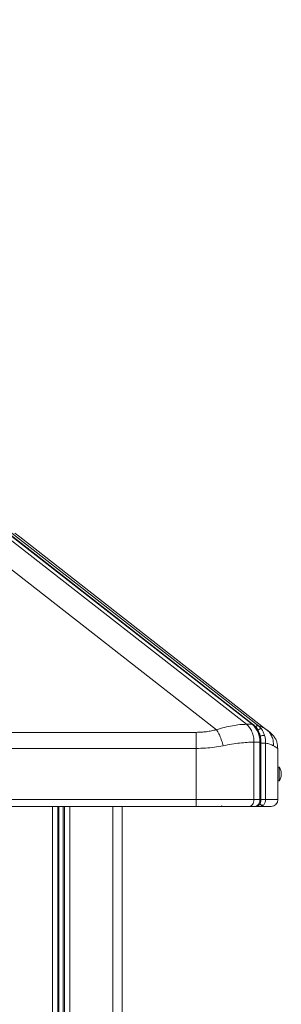
# Model space of a CAD drawing. Units: millimetres. Extents: x -7651 to 48497, y -11571 to 6116.
# Drawn here: x -4088 to -3896, y 4973 to 5697 of the extents above; entities that cross this region are included whole.
import ezdxf

# ---------------------------------------------------------------- set-up
doc = ezdxf.new("R2010")
doc.units = ezdxf.units.MM

msp = doc.modelspace()

# ---------------------------------------------------------------- linework, layer by layer
at = {"color": 7, "linetype": 'Continuous', "lineweight": 15}
for p, q in [((-3921.53, 5178.56), (-4584.98, 5696.91)), ((-4580.74, 5696.91), (-3917.28, 5178.56)), ((-3916.46, 5178.3), (-4579.92, 5696.65)), ((-3912.82, 5177.51), (-4576.14, 5695.75)), ((-3943.68, 5174.6), (-4138.53, 5326.84)), ((-4091.91, 5319.27), (-4088.31, 5316.46)), ((-4088.31, 5316.46), (-3906.74, 5174.6)), ((-5358.47, 5172.65), (-3958.47, 5172.65)), ((-3917.28, 5178.56), (-3921.53, 5178.56)), ((-3906.13, 5174.09), (-3906.5, 5174.36)), ((-3904.24, 5172.65), (-3901.85, 5170.29)), ((-3916.05, 5123.14), (-3916.05, 5165.43)), ((-3916.05, 5165.43), (-3911.81, 5165.43)), ((-3911.81, 5165.43), (-3911.81, 5123.14)), ((-3910.93, 5123.14), (-3910.93, 5165.43)), ((-3907.49, 5123.14), (-3907.49, 5164.73)), ((-3958.47, 5160.83), (-5358.47, 5160.83)), ((-3958.47, 5160.83), (-3958.47, 5123.14)), ((-3898.47, 5160.83), (-3898.75, 5160.99)), ((-3898.47, 5160.83), (-3898.47, 5123.14)), ((-3897.47, 5146.98), (-3898.47, 5146.98)), ((-3897.47, 5146.98), (-3897.47, 5136.98)), ((-3898.47, 5136.98), (-3897.47, 5136.98)), ((-3958.47, 5123.14), (-5358.47, 5123.14)), ((-3916.05, 5123.14), (-3958.47, 5123.14)), ((-3958.47, 5123.14), (-3958.47, 5118.14)), ((-3911.81, 5123.14), (-3916.05, 5123.14)), ((-3898.47, 5123.14), (-3907.49, 5123.14)), ((-5358.47, 5118.14), (-3958.47, 5118.14)), ((-4012.89, 5118.14), (-4012.89, 2328.14)), ((-3958.3, 5118.14), (-3957.14, 5118.14)), ((-3940.29, 5118.49), (-3938.47, 5118.14)), ((-3919.58, 5118.14), (-3915.34, 5118.14)), ((-3912.51, 5118.14), (-3911.49, 5118.14)), ((-3909.27, 5118.98), (-3909.29, 5118.97))]:
    msp.add_line(p, q, dxfattribs=at)
at = {"color": 8, "linetype": 'Continuous', "lineweight": 15}
for p, q in [((-3907.49, 5164.73), (-3910.93, 5164.73)), ((-3907.49, 5123.14), (-3910.94, 5123.14)), ((-4064.29, 5118.14), (-4064.29, 2328.14)), ((-4060.39, 5118.14), (-4060.39, 2328.14)), ((-4059.45, 5118.14), (-4059.45, 2328.14)), ((-4056.33, 5118.14), (-4056.33, 2328.14)), ((-4055.39, 5118.14), (-4055.39, 2328.14)), ((-4051.49, 5118.14), (-4051.49, 2328.14)), ((-4019.89, 5118.14), (-4019.89, 2328.14)), ((-3956.69, 5118.26), (-3957.02, 5118.17))]:
    msp.add_line(p, q, dxfattribs=at)
at = {"color": 8, "linetype": 'Continuous', "lineweight": 15, "flags": 128}
msp.add_lwpolyline([(-3910.93, 5165.43), (-3910.98, 5165.43), (-3911.15, 5165.43), (-3911.43, 5165.43), (-3911.81, 5165.43)], dxfattribs=at)
at = {"color": 7, "linetype": 'Continuous', "lineweight": 15, "flags": 128}
for points in [[(-3916.05, 5123.14), (-3916.12, 5122.17), (-3916.32, 5121.23), (-3916.64, 5120.36), (-3917.08, 5119.61), (-3917.62, 5118.99), (-3918.23, 5118.52), (-3918.89, 5118.24), (-3919.58, 5118.14)], [(-3915.34, 5118.14), (-3914.65, 5118.24), (-3913.99, 5118.52), (-3913.38, 5118.99), (-3912.84, 5119.61), (-3912.4, 5120.36), (-3912.07, 5121.23), (-3911.87, 5122.17), (-3911.81, 5123.14)]]:
    msp.add_lwpolyline(points, dxfattribs=at)
at = {"color": 7, "linetype": 'Continuous', "lineweight": 15}
for centre, radius, start, end in [((-3928.5, 5166.17), 16.71, 357.4575, 47.8338), ((-3905.06, 5141.98), 9.08, 0, 33.39849), ((-3905.06, 5141.98), 9.08, 326.60151, 0), ((-3903.47, 5123.14), 5, 270, 0)]:
    msp.add_arc(centre, radius, start, end, dxfattribs=at)
at = {"color": 8, "linetype": 'Continuous', "lineweight": 15}
for centre, radius, start, end in [((-3917.24, 5177.27), 1.29, 52.58658, 91.87143), ((-3912.48, 5119.83), 1.69, 229.78341, 268.88127), ((-3911.41, 5120), 1.86, 213.97871, 267.32928)]:
    msp.add_arc(centre, radius, start, end, dxfattribs=at)
at = {"color": 7, "linetype": 'Continuous', "lineweight": 15}
for points, knots in [([(-3958.47, 5172.65), (-3957.22, 5172.67), (-3954.7, 5172.72), (-3950.95, 5173.11), (-3947.25, 5173.7), (-3944.87, 5174.3), (-3943.68, 5174.6)], [0, 0, 0, 0, 0.247445, 0.495926, 0.746442, 1, 1, 1, 1]), ([(-3943.68, 5174.6), (-3941.65, 5175.21), (-3937.63, 5176.41), (-3931.88, 5177.63), (-3926.44, 5178.41), (-3923.16, 5178.51), (-3921.53, 5178.56)], [0, 0, 0, 0, 0.253613, 0.502334, 0.752054, 1, 1, 1, 1]), ([(-3938.75, 5162.78), (-3939.09, 5164.05), (-3939.78, 5166.64), (-3941.1, 5169.99), (-3942.42, 5172.7), (-3943.26, 5173.97), (-3943.68, 5174.6)], [0, 0, 0, 0, 0.276494, 0.560854, 0.783507, 1, 1, 1, 1]), ([(-3910.93, 5165.43), (-3910.95, 5166.16), (-3910.98, 5167.2), (-3911.19, 5168.71), (-3911.44, 5169.98), (-3911.85, 5171.45), (-3912.41, 5172.93), (-3913.13, 5174.37), (-3913.99, 5175.75), (-3915.02, 5177), (-3915.86, 5177.85), (-3916.38, 5178.22), (-3916.47, 5178.28)], [0, 0, 0, 0, 0.143681, 0.202755, 0.300369, 0.401341, 0.509272, 0.621492, 0.736972, 0.854885, 0.974667, 1, 1, 1, 1]), ([(-3910.59, 5175.2), (-3910.93, 5175.63), (-3911.62, 5176.51), (-3912.42, 5177.18), (-3912.82, 5177.51)], [0, 0, 0, 0, 0.499111, 1, 1, 1, 1]), ([(-3906.74, 5174.6), (-3907.61, 5175.2), (-3909.33, 5176.39), (-3911.67, 5177.14), (-3912.82, 5177.51)], [0, 0, 0, 0, 0.50487, 1, 1, 1, 1]), ([(-3908.26, 5170.41), (-3908.56, 5171.29), (-3909.16, 5173.05), (-3910.11, 5174.48), (-3910.59, 5175.2)], [0, 0, 0, 0, 0.499085, 1, 1, 1, 1]), ([(-3901.81, 5162.78), (-3901.79, 5163.92), (-3901.75, 5166.22), (-3902.71, 5169.48), (-3904.33, 5172.41), (-3905.94, 5173.88), (-3906.74, 5174.6)], [0, 0, 0, 0, 0.246439, 0.5, 0.753561, 1, 1, 1, 1]), ([(-3906.74, 5174.6), (-3906.36, 5174.3), (-3905.59, 5173.7), (-3904.83, 5173.11), (-3904.33, 5172.72), (-3904.27, 5172.67), (-3904.24, 5172.65)], [0, 0, 0, 0, 0.2535396, 0.5040737, 0.7525375, 1, 1, 1, 1]), ([(-3916.05, 5165.43), (-3917.69, 5165.4), (-3920.99, 5165.33), (-3926.55, 5164.8), (-3932.46, 5163.99), (-3936.64, 5163.19), (-3938.75, 5162.78)], [0, 0, 0, 0, 0.2485582, 0.498817, 0.7469048, 1, 1, 1, 1]), ([(-3907.49, 5164.73), (-3907.51, 5165.71), (-3907.56, 5167.66), (-3908.03, 5169.5), (-3908.26, 5170.41)], [0, 0, 0, 0, 0.500501, 1, 1, 1, 1]), ([(-3901.81, 5162.78), (-3902.6, 5163.18), (-3904.15, 5163.98), (-3906.38, 5164.48), (-3907.49, 5164.73)], [0, 0, 0, 0, 0.504902, 1, 1, 1, 1]), ([(-3898.68, 5160.95), (-3898.69, 5161.76), (-3898.7, 5163.4), (-3899.3, 5165.85), (-3900.31, 5168.21), (-3901.34, 5169.61), (-3901.85, 5170.3)], [0, 0, 0, 0, 0.249499, 0.501268, 0.752426, 1, 1, 1, 1]), ([(-3938.75, 5162.78), (-3940.88, 5162.39), (-3945.11, 5161.62), (-3951.76, 5160.96), (-3956.24, 5160.87), (-3958.47, 5160.83)], [0, 0, 0, 0, 0.335643, 0.668009, 1, 1, 1, 1]), ([(-3915.34, 5118.14), (-3915.02, 5118.16), (-3914.34, 5118.21), (-3913.37, 5118.61), (-3912.49, 5119.25), (-3911.82, 5120.04), (-3911.39, 5120.83), (-3911.16, 5121.48), (-3911.04, 5121.95), (-3910.99, 5122.3), (-3910.96, 5122.54), (-3910.94, 5122.72), (-3910.93, 5122.84), (-3910.93, 5122.93), (-3910.93, 5122.99), (-3910.93, 5123.04), (-3910.93, 5123.08), (-3910.93, 5123.12), (-3910.93, 5123.14)], [0, 0, 0, 0, 0.130808, 0.276956, 0.424649, 0.571048, 0.69599, 0.784599, 0.847498, 0.89209, 0.923669, 0.946016, 0.961824, 0.973004, 0.980911, 0.986502, 0.990455, 1, 1, 1, 1]), ([(-3907.49, 5123.14), (-3907.51, 5122.73), (-3907.56, 5121.91), (-3907.93, 5120.77), (-3908.49, 5119.74), (-3909, 5119.24), (-3909.27, 5118.98)], [0, 0, 0, 0, 0.24898, 0.502144, 0.743607, 1, 1, 1, 1]), ([(-3958.47, 5118.14), (-3956.08, 5118.14), (-3951.27, 5118.14), (-3944.2, 5118.14), (-3937.36, 5118.14), (-3930.9, 5118.14), (-3924.87, 5118.14), (-3921.34, 5118.14), (-3919.58, 5118.14)], [0, 0, 0, 0, 0.166609, 0.333387, 0.499998, 0.666599, 0.833385, 1, 1, 1, 1]), ([(-3915.17, 5118.14), (-3915.12, 5118.14), (-3914.74, 5118.14), (-3913.76, 5118.14), (-3913.01, 5118.14), (-3912.51, 5118.14)], [0, 0, 0, 0, 0.047326, 0.380704, 1, 1, 1, 1]), ([(-3909.29, 5118.97), (-3909.58, 5118.76), (-3910.27, 5118.27), (-3911.05, 5118.19), (-3911.49, 5118.14)], [0, 0, 0, 0, 0.438658, 1, 1, 1, 1]), ([(-3911.49, 5118.14), (-3910.28, 5118.14), (-3907.84, 5118.14), (-3905.37, 5118.14), (-3903.77, 5118.14), (-3903.57, 5118.14), (-3903.47, 5118.14)], [0, 0, 0, 0, 0.248829, 0.5, 0.751171, 1, 1, 1, 1])]:
    msp.add_open_spline(points, degree=3, knots=knots, dxfattribs=at)
for points in [[(-3958.47, 5172.65), (-3958.47, 5171.89), (-3958.47, 5170.37), (-3958.47, 5167.45), (-3958.47, 5164.23), (-3958.47, 5161.96), (-3958.47, 5160.83)], [(-3921.53, 5178.56), (-3920.74, 5177.82), (-3919.15, 5176.35), (-3917.42, 5173.13), (-3916.27, 5169.43), (-3916.12, 5166.76), (-3916.05, 5165.43)]]:
    msp.add_open_spline(points, degree=3, dxfattribs=at)
at = {"color": 8, "linetype": 'Continuous', "lineweight": 15}
for points, knots in [([(-3912.82, 5177.51), (-3912.97, 5177.54), (-3913.26, 5177.61), (-3913.76, 5177.54), (-3914.29, 5177.34), (-3914.7, 5177.12), (-3914.92, 5176.93), (-3914.97, 5176.89)], [0, 0, 0, 0, 0.232951, 0.465902, 0.698853, 0.931803, 1, 1, 1, 1]), ([(-3910.59, 5175.2), (-3910.74, 5175.23), (-3911, 5175.29), (-3911.49, 5175.24), (-3912.03, 5175.1), (-3912.64, 5174.86), (-3913.04, 5174.6), (-3913.23, 5174.48)], [0, 0, 0, 0, 0.221121, 0.380825, 0.57631, 0.806452, 1, 1, 1, 1]), ([(-3908.26, 5170.41), (-3908.38, 5170.43), (-3908.62, 5170.46), (-3909.13, 5170.44), (-3909.75, 5170.36), (-3910.43, 5170.22), (-3911.02, 5170.06), (-3911.34, 5169.94), (-3911.44, 5169.9)], [0, 0, 0, 0, 0.163755, 0.340935, 0.528349, 0.721333, 0.914317, 1, 1, 1, 1]), ([(-3898.75, 5160.99), (-3898.78, 5161.01), (-3898.91, 5161.08), (-3899.85, 5161.63), (-3901.16, 5162.4), (-3901.81, 5162.78)], [0, 0, 0, 0, 0.112406, 0.554024, 1, 1, 1, 1]), ([(-3911.83, 5120.09), (-3911.8, 5120.06), (-3911.62, 5119.86), (-3911.23, 5119.56), (-3910.7, 5119.24), (-3910.17, 5119.03), (-3909.69, 5118.93), (-3909.42, 5118.96), (-3909.29, 5118.97)], [0, 0, 0, 0, 0.037603, 0.239221, 0.440839, 0.637494, 0.824916, 1, 1, 1, 1])]:
    msp.add_open_spline(points, degree=3, knots=knots, dxfattribs=at)
msp.add_open_spline([(-3911.81, 5123.14), (-3911.55, 5123.14), (-3911.05, 5123.14), (-3910.97, 5123.14), (-3910.93, 5123.14)], degree=3, dxfattribs=at)

doc.saveas('drawing.dxf')
